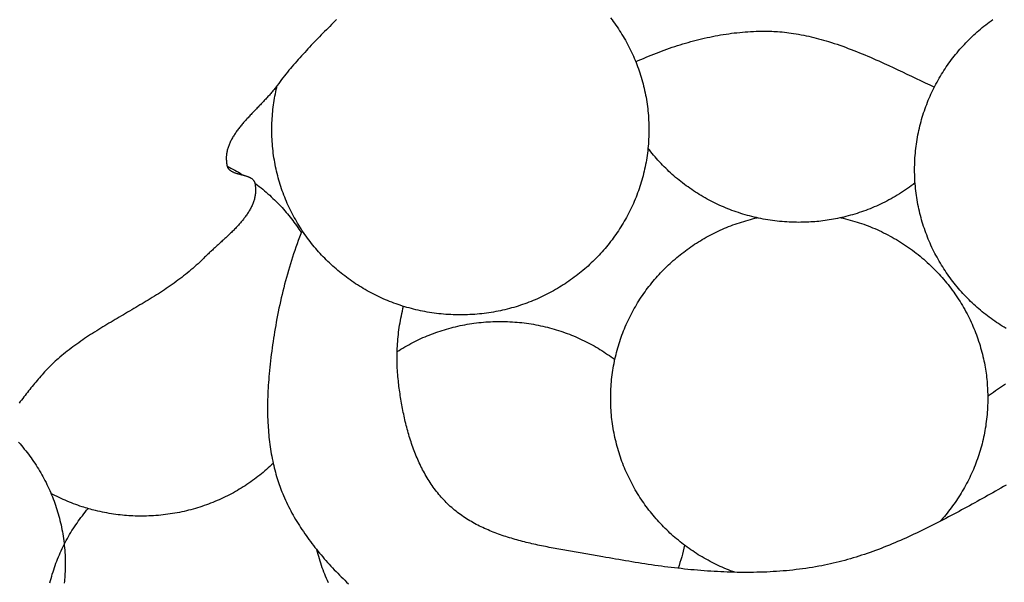
# Model space of a CAD drawing. Units: millimetres. Extents: x 2 to 531, y -92 to 316.
# Drawn here: x 320 to 345, y -3 to 11 of the extents above; entities that cross this region are included whole.
import ezdxf

# ---------------------------------------------------------------- set-up
doc = ezdxf.new("R2010")
doc.units = ezdxf.units.MM
doc.layers.add('Vector Layer 1', color=7, linetype='Continuous', lineweight=30)

msp = doc.modelspace()

# ---------------------------------------------------------------- linework, layer by layer
at = {"layer": 'Vector Layer 1', "color": 18, "lineweight": 30, "true_color": 0x000000, "extrusion": (0, 0, -1)}
for points in [[(-328.346, 11.079), (-328.303, 11.035), (-328.26, 10.991), (-328.217, 10.948), (-328.174, 10.904), (-328.132, 10.86), (-328.089, 10.816), (-328.046, 10.773), (-328.003, 10.729), (-327.96, 10.685), (-327.917, 10.641), (-327.875, 10.597), (-327.832, 10.553), (-327.79, 10.509), (-327.747, 10.465), (-327.705, 10.421), (-327.663, 10.376), (-327.621, 10.332), (-327.58, 10.287), (-327.538, 10.242), (-327.497, 10.197), (-327.456, 10.152), (-327.415, 10.107), (-327.375, 10.062), (-327.334, 10.016), (-327.294, 9.97), (-327.255, 9.924), (-327.215, 9.878), (-327.176, 9.832), (-327.137, 9.785), (-327.099, 9.738), (-327.061, 9.691), (-327.023, 9.644), (-326.986, 9.596), (-326.949, 9.548), (-326.913, 9.5), (-326.877, 9.452), (-326.841, 9.403), (-326.841, 9.403), (-326.826, 9.382), (-326.811, 9.361), (-326.795, 9.341), (-326.779, 9.32), (-326.763, 9.3), (-326.746, 9.279), (-326.729, 9.259), (-326.712, 9.238), (-326.694, 9.218), (-326.677, 9.197), (-326.659, 9.177), (-326.641, 9.156), (-326.622, 9.136), (-326.604, 9.115), (-326.585, 9.095), (-326.567, 9.074), (-326.548, 9.054), (-326.528, 9.033), (-326.509, 9.013), (-326.49, 8.992), (-326.47, 8.972), (-326.451, 8.951), (-326.431, 8.931), (-326.411, 8.91), (-326.392, 8.89), (-326.372, 8.869), (-326.352, 8.849), (-326.332, 8.828), (-326.312, 8.808), (-326.292, 8.787), (-326.272, 8.766), (-326.252, 8.746), (-326.233, 8.725), (-326.213, 8.705), (-326.193, 8.684), (-326.173, 8.663), (-326.154, 8.642), (-326.134, 8.622), (-326.115, 8.601), (-326.096, 8.58), (-326.077, 8.559), (-326.058, 8.538), (-326.039, 8.517), (-326.02, 8.496), (-326.002, 8.475), (-325.983, 8.454), (-325.965, 8.433), (-325.947, 8.412), (-325.93, 8.391), (-325.912, 8.37), (-325.895, 8.349), (-325.878, 8.327), (-325.862, 8.306), (-325.845, 8.284), (-325.829, 8.263), (-325.813, 8.242), (-325.798, 8.22), (-325.783, 8.198), (-325.768, 8.177), (-325.754, 8.155), (-325.74, 8.133), (-325.726, 8.111), (-325.713, 8.089), (-325.7, 8.067), (-325.688, 8.045), (-325.676, 8.023), (-325.664, 8.001), (-325.653, 7.979), (-325.642, 7.957), (-325.632, 7.934), (-325.622, 7.912), (-325.613, 7.889), (-325.605, 7.867), (-325.596, 7.844), (-325.589, 7.821), (-325.582, 7.799), (-325.575, 7.776), (-325.569, 7.753), (-325.564, 7.73), (-325.559, 7.706), (-325.555, 7.683), (-325.551, 7.66), (-325.548, 7.636), (-325.546, 7.613), (-325.544, 7.589), (-325.544, 7.566), (-325.543, 7.542), (-325.544, 7.518), (-325.545, 7.494), (-325.547, 7.47), (-325.549, 7.446), (-325.552, 7.421), (-325.556, 7.397), (-325.561, 7.372), (-325.567, 7.348), (-325.567, 7.348), (-325.57, 7.337), (-325.573, 7.326), (-325.578, 7.316), (-325.582, 7.306), (-325.588, 7.297), (-325.594, 7.287), (-325.6, 7.279), (-325.607, 7.27), (-325.615, 7.262), (-325.623, 7.255), (-325.631, 7.247), (-325.64, 7.24), (-325.649, 7.233), (-325.659, 7.227), (-325.669, 7.221), (-325.679, 7.215), (-325.69, 7.209), (-325.701, 7.204), (-325.712, 7.198), (-325.724, 7.193), (-325.736, 7.188), (-325.748, 7.184), (-325.76, 7.179), (-325.773, 7.175), (-325.785, 7.17), (-325.798, 7.166), (-325.812, 7.162), (-325.825, 7.158), (-325.838, 7.154), (-325.852, 7.151), (-325.865, 7.147), (-325.879, 7.143), (-325.893, 7.14), (-325.906, 7.136), (-325.92, 7.132), (-325.934, 7.129), (-325.948, 7.125), (-325.961, 7.122), (-325.975, 7.118), (-325.989, 7.114), (-326.002, 7.11), (-326.015, 7.106), (-326.029, 7.103), (-326.042, 7.098), (-326.055, 7.094), (-326.067, 7.09), (-326.08, 7.086), (-326.092, 7.081), (-326.104, 7.076), (-326.116, 7.071), (-326.127, 7.066), (-326.139, 7.061), (-326.15, 7.055), (-326.16, 7.05), (-326.17, 7.044), (-326.18, 7.037), (-326.19, 7.031), (-326.199, 7.024), (-326.207, 7.017), (-326.216, 7.009), (-326.223, 7.002), (-326.231, 6.994), (-326.237, 6.985), (-326.244, 6.977), (-326.249, 6.967), (-326.255, 6.958), (-326.259, 6.948), (-326.263, 6.938), (-326.267, 6.927), (-326.269, 6.916), (-326.269, 6.916), (-326.274, 6.891), (-326.279, 6.866), (-326.282, 6.841), (-326.285, 6.817), (-326.287, 6.792), (-326.288, 6.768), (-326.289, 6.744), (-326.288, 6.72), (-326.287, 6.696), (-326.286, 6.672), (-326.284, 6.648), (-326.281, 6.624), (-326.277, 6.6), (-326.273, 6.576), (-326.268, 6.553), (-326.263, 6.53), (-326.257, 6.506), (-326.25, 6.483), (-326.243, 6.46), (-326.235, 6.437), (-326.227, 6.414), (-326.218, 6.391), (-326.208, 6.368), (-326.198, 6.345), (-326.188, 6.323), (-326.177, 6.3), (-326.165, 6.278), (-326.154, 6.255), (-326.141, 6.233), (-326.128, 6.211), (-326.115, 6.188), (-326.101, 6.166), (-326.087, 6.144), (-326.073, 6.123), (-326.058, 6.101), (-326.042, 6.079), (-326.027, 6.057), (-326.011, 6.036), (-325.994, 6.014), (-325.978, 5.993), (-325.961, 5.972), (-325.943, 5.95), (-325.926, 5.929), (-325.908, 5.908), (-325.889, 5.887), (-325.871, 5.866), (-325.852, 5.845), (-325.833, 5.824), (-325.814, 5.803), (-325.795, 5.783), (-325.775, 5.762), (-325.755, 5.742), (-325.735, 5.721), (-325.715, 5.701), (-325.695, 5.68), (-325.674, 5.66), (-325.653, 5.64), (-325.633, 5.62), (-325.612, 5.6), (-325.591, 5.58), (-325.57, 5.56), (-325.549, 5.54), (-325.528, 5.52), (-325.506, 5.501), (-325.485, 5.481), (-325.464, 5.461), (-325.442, 5.442), (-325.421, 5.422), (-325.4, 5.403), (-325.378, 5.383), (-325.357, 5.364), (-325.336, 5.345), (-325.315, 5.326), (-325.293, 5.307), (-325.272, 5.287), (-325.251, 5.268), (-325.23, 5.25), (-325.21, 5.231), (-325.189, 5.212), (-325.168, 5.193), (-325.148, 5.174), (-325.128, 5.156), (-325.108, 5.137), (-325.088, 5.118), (-325.068, 5.1), (-325.049, 5.081), (-325.03, 5.063), (-325.011, 5.044), (-324.992, 5.026), (-324.973, 5.008), (-324.955, 4.99), (-324.955, 4.99), (-324.912, 4.947), (-324.869, 4.905), (-324.825, 4.864), (-324.781, 4.823), (-324.736, 4.783), (-324.691, 4.743), (-324.645, 4.704), (-324.599, 4.665), (-324.552, 4.627), (-324.506, 4.589), (-324.458, 4.552), (-324.411, 4.515), (-324.363, 4.479), (-324.315, 4.443), (-324.266, 4.407), (-324.217, 4.372), (-324.168, 4.337), (-324.118, 4.302), (-324.068, 4.268), (-324.018, 4.234), (-323.968, 4.2), (-323.917, 4.167), (-323.867, 4.133), (-323.815, 4.101), (-323.764, 4.068), (-323.713, 4.036), (-323.661, 4.003), (-323.609, 3.971), (-323.558, 3.939), (-323.505, 3.908), (-323.453, 3.876), (-323.401, 3.845), (-323.348, 3.813), (-323.296, 3.782), (-323.243, 3.751), (-323.191, 3.72), (-323.138, 3.689), (-323.085, 3.658), (-323.033, 3.627), (-322.98, 3.596), (-322.927, 3.565), (-322.874, 3.535), (-322.821, 3.504), (-322.769, 3.473), (-322.716, 3.442), (-322.663, 3.41), (-322.611, 3.379), (-322.558, 3.348), (-322.506, 3.316), (-322.454, 3.285), (-322.402, 3.253), (-322.35, 3.221), (-322.298, 3.189), (-322.246, 3.157), (-322.195, 3.124), (-322.143, 3.091), (-322.092, 3.058), (-322.041, 3.025), (-321.991, 2.992), (-321.94, 2.958), (-321.89, 2.924), (-321.84, 2.889), (-321.79, 2.854), (-321.741, 2.819), (-321.692, 2.784), (-321.643, 2.748), (-321.595, 2.712), (-321.547, 2.675), (-321.499, 2.638), (-321.451, 2.6), (-321.404, 2.562), (-321.358, 2.524), (-321.312, 2.485), (-321.266, 2.446), (-321.266, 2.446), (-321.23, 2.414), (-321.194, 2.381), (-321.158, 2.348), (-321.123, 2.315), (-321.089, 2.281), (-321.054, 2.247), (-321.021, 2.213), (-320.987, 2.178), (-320.954, 2.143), (-320.921, 2.108), (-320.888, 2.072), (-320.856, 2.036), (-320.824, 2), (-320.792, 1.963), (-320.76, 1.926), (-320.729, 1.889), (-320.698, 1.852), (-320.667, 1.815), (-320.636, 1.777), (-320.605, 1.74), (-320.575, 1.702), (-320.544, 1.664), (-320.514, 1.626), (-320.484, 1.587), (-320.454, 1.549), (-320.424, 1.511), (-320.394, 1.472), (-320.364, 1.434), (-320.334, 1.395), (-320.304, 1.357), (-320.274, 1.318)], [(-335.321, 11.117), (-335.356, 11.072), (-335.389, 11.027), (-335.423, 10.981), (-335.455, 10.935), (-335.487, 10.888), (-335.519, 10.841), (-335.55, 10.794), (-335.581, 10.746), (-335.61, 10.698), (-335.64, 10.65), (-335.668, 10.601), (-335.697, 10.551), (-335.724, 10.502), (-335.751, 10.452), (-335.778, 10.402), (-335.803, 10.351), (-335.829, 10.3), (-335.853, 10.249), (-335.877, 10.197), (-335.901, 10.145), (-335.923, 10.093), (-335.945, 10.04), (-335.967, 9.987), (-335.988, 9.934), (-336.008, 9.88), (-336.027, 9.826), (-336.046, 9.772), (-336.065, 9.717), (-336.082, 9.663), (-336.099, 9.607), (-336.115, 9.552), (-336.131, 9.496), (-336.146, 9.441), (-336.16, 9.384), (-336.174, 9.328), (-336.186, 9.271), (-336.199, 9.214), (-336.21, 9.157), (-336.221, 9.1), (-336.231, 9.042), (-336.24, 8.984), (-336.249, 8.926), (-336.257, 8.867), (-336.264, 8.809), (-336.27, 8.75), (-336.276, 8.691), (-336.281, 8.632), (-336.285, 8.572), (-336.288, 8.513), (-336.291, 8.453), (-336.293, 8.393), (-336.294, 8.332), (-336.295, 8.272), (-336.295, 8.272), (-336.294, 8.212), (-336.293, 8.151), (-336.291, 8.091), (-336.288, 8.031), (-336.285, 7.972), (-336.281, 7.912), (-336.276, 7.853), (-336.27, 7.794), (-336.264, 7.735), (-336.257, 7.677), (-336.249, 7.618), (-336.24, 7.56), (-336.231, 7.502), (-336.221, 7.444), (-336.21, 7.387), (-336.199, 7.33), (-336.186, 7.273), (-336.174, 7.216), (-336.16, 7.16), (-336.146, 7.103), (-336.131, 7.048), (-336.115, 6.992), (-336.099, 6.937), (-336.082, 6.881), (-336.065, 6.827), (-336.046, 6.772), (-336.027, 6.718), (-336.008, 6.664), (-335.988, 6.61), (-335.967, 6.557), (-335.945, 6.504), (-335.923, 6.451), (-335.901, 6.399), (-335.877, 6.347), (-335.853, 6.295), (-335.829, 6.244), (-335.803, 6.193), (-335.778, 6.142), (-335.751, 6.092), (-335.724, 6.042), (-335.697, 5.993), (-335.668, 5.943), (-335.64, 5.894), (-335.61, 5.846), (-335.581, 5.798), (-335.55, 5.75), (-335.519, 5.703), (-335.487, 5.656), (-335.455, 5.609), (-335.423, 5.563), (-335.389, 5.517), (-335.356, 5.472), (-335.321, 5.427), (-335.286, 5.382), (-335.251, 5.338), (-335.215, 5.295), (-335.179, 5.251), (-335.142, 5.208), (-335.104, 5.166), (-335.067, 5.124), (-335.028, 5.083), (-334.989, 5.042), (-334.95, 5.001), (-334.91, 4.961), (-334.87, 4.921), (-334.829, 4.882), (-334.787, 4.843), (-334.746, 4.805), (-334.703, 4.767), (-334.661, 4.73), (-334.617, 4.693), (-334.574, 4.657), (-334.53, 4.621), (-334.485, 4.586), (-334.44, 4.551), (-334.395, 4.517), (-334.349, 4.483), (-334.303, 4.45), (-334.257, 4.418), (-334.21, 4.386), (-334.162, 4.354), (-334.114, 4.323), (-334.066, 4.293), (-334.017, 4.263), (-333.968, 4.233), (-333.919, 4.204), (-333.869, 4.176), (-333.819, 4.149), (-333.769, 4.121), (-333.718, 4.095), (-333.667, 4.069), (-333.615, 4.044), (-333.563, 4.019), (-333.511, 3.995), (-333.458, 3.971), (-333.405, 3.948), (-333.352, 3.926), (-333.298, 3.904), (-333.244, 3.883), (-333.19, 3.863), (-333.135, 3.843), (-333.081, 3.824), (-333.025, 3.805), (-332.97, 3.787), (-332.914, 3.77), (-332.858, 3.753), (-332.802, 3.737), (-332.745, 3.722), (-332.688, 3.707), (-332.631, 3.693), (-332.573, 3.68), (-332.516, 3.667), (-332.458, 3.656), (-332.399, 3.644), (-332.341, 3.634), (-332.282, 3.624), (-332.223, 3.615), (-332.164, 3.606), (-332.105, 3.599), (-332.045, 3.592), (-331.985, 3.585), (-331.925, 3.58), (-331.864, 3.575), (-331.804, 3.571), (-331.743, 3.567), (-331.682, 3.565), (-331.621, 3.563), (-331.56, 3.562), (-331.498, 3.561), (-331.498, 3.561), (-331.437, 3.562), (-331.375, 3.563), (-331.314, 3.565), (-331.253, 3.567), (-331.193, 3.571), (-331.132, 3.575), (-331.072, 3.58), (-331.012, 3.585), (-330.952, 3.592), (-330.892, 3.599), (-330.833, 3.606), (-330.773, 3.615), (-330.714, 3.624), (-330.656, 3.634), (-330.597, 3.644), (-330.539, 3.656), (-330.481, 3.667), (-330.423, 3.68), (-330.366, 3.693), (-330.309, 3.707), (-330.252, 3.722), (-330.195, 3.737), (-330.139, 3.753), (-330.083, 3.77), (-330.027, 3.787), (-329.971, 3.805), (-329.916, 3.824), (-329.861, 3.843), (-329.807, 3.863), (-329.752, 3.883), (-329.698, 3.904), (-329.645, 3.926), (-329.591, 3.948), (-329.538, 3.971), (-329.486, 3.995), (-329.434, 4.019), (-329.382, 4.044), (-329.33, 4.069), (-329.279, 4.095), (-329.228, 4.121), (-329.177, 4.149), (-329.127, 4.176), (-329.078, 4.204), (-329.028, 4.233), (-328.979, 4.263), (-328.931, 4.293), (-328.882, 4.323), (-328.834, 4.354), (-328.787, 4.386), (-328.74, 4.418), (-328.693, 4.45), (-328.647, 4.483), (-328.601, 4.517), (-328.556, 4.551), (-328.511, 4.586), (-328.467, 4.621), (-328.423, 4.657), (-328.379, 4.693), (-328.336, 4.73), (-328.293, 4.767), (-328.251, 4.805), (-328.209, 4.843), (-328.168, 4.882), (-328.127, 4.921), (-328.087, 4.961), (-328.047, 5.001), (-328.007, 5.042), (-327.968, 5.083), (-327.93, 5.124), (-327.892, 5.166), (-327.855, 5.208), (-327.818, 5.251), (-327.781, 5.295), (-327.746, 5.338), (-327.71, 5.382), (-327.675, 5.427), (-327.641, 5.472), (-327.607, 5.517), (-327.574, 5.563), (-327.541, 5.609), (-327.509, 5.656), (-327.478, 5.703), (-327.447, 5.75), (-327.416, 5.798), (-327.386, 5.846), (-327.357, 5.894), (-327.328, 5.943), (-327.3, 5.993), (-327.272, 6.042), (-327.245, 6.092), (-327.219, 6.142), (-327.193, 6.193), (-327.168, 6.244), (-327.143, 6.295), (-327.119, 6.347), (-327.096, 6.399), (-327.073, 6.451), (-327.051, 6.504), (-327.03, 6.557), (-327.009, 6.61), (-326.989, 6.664), (-326.969, 6.718), (-326.95, 6.772), (-326.932, 6.827), (-326.914, 6.881), (-326.897, 6.937), (-326.881, 6.992), (-326.866, 7.048), (-326.851, 7.103), (-326.837, 7.16), (-326.823, 7.216), (-326.81, 7.273), (-326.798, 7.33), (-326.787, 7.387), (-326.776, 7.444), (-326.766, 7.502), (-326.756, 7.56), (-326.748, 7.618), (-326.74, 7.677), (-326.733, 7.735), (-326.726, 7.794), (-326.721, 7.853), (-326.716, 7.912), (-326.712, 7.972), (-326.708, 8.031), (-326.706, 8.091), (-326.704, 8.151), (-326.702, 8.212), (-326.702, 8.272), (-326.702, 8.272), (-326.702, 8.33), (-326.703, 8.389), (-326.705, 8.447), (-326.708, 8.505), (-326.711, 8.563), (-326.715, 8.62), (-326.72, 8.677), (-326.725, 8.735), (-326.731, 8.792), (-326.738, 8.848), (-326.745, 8.905), (-326.753, 8.961), (-326.762, 9.017), (-326.771, 9.073), (-326.781, 9.129), (-326.792, 9.184), (-326.803, 9.239), (-326.816, 9.294), (-326.828, 9.349), (-326.842, 9.403)], [(-343.054, 7.256), (-343.054, 7.317), (-343.056, 7.377), (-343.058, 7.437), (-343.06, 7.497), (-343.064, 7.557), (-343.068, 7.616), (-343.073, 7.675), (-343.078, 7.734), (-343.085, 7.793), (-343.092, 7.852), (-343.1, 7.91), (-343.108, 7.968), (-343.118, 8.026), (-343.128, 8.084), (-343.139, 8.142), (-343.15, 8.199), (-343.162, 8.256), (-343.175, 8.312), (-343.189, 8.369), (-343.203, 8.425), (-343.218, 8.481), (-343.233, 8.537), (-343.25, 8.592), (-343.266, 8.647), (-343.284, 8.702), (-343.302, 8.756), (-343.321, 8.811), (-343.341, 8.864), (-343.361, 8.918), (-343.382, 8.971), (-343.403, 9.024), (-343.425, 9.077), (-343.448, 9.129), (-343.471, 9.181), (-343.495, 9.233), (-343.52, 9.284), (-343.545, 9.335), (-343.571, 9.386), (-343.597, 9.436), (-343.624, 9.486), (-343.652, 9.536), (-343.68, 9.585), (-343.709, 9.634), (-343.738, 9.683), (-343.768, 9.731), (-343.799, 9.778), (-343.83, 9.826), (-343.861, 9.873), (-343.893, 9.919), (-343.926, 9.966), (-343.959, 10.011), (-343.993, 10.057), (-344.027, 10.102), (-344.062, 10.146), (-344.098, 10.19), (-344.133, 10.234), (-344.17, 10.277), (-344.207, 10.32), (-344.244, 10.362), (-344.282, 10.404), (-344.321, 10.446), (-344.359, 10.487), (-344.399, 10.527), (-344.439, 10.568), (-344.479, 10.607), (-344.52, 10.646), (-344.561, 10.685), (-344.603, 10.723), (-344.645, 10.761), (-344.688, 10.798), (-344.731, 10.835), (-344.775, 10.871), (-344.819, 10.907), (-344.863, 10.942), (-344.908, 10.977), (-344.954, 11.011), (-344.999, 11.045), (-345.045, 11.078)], [(-335.96, 10.004), (-336.025, 10.033), (-336.09, 10.062), (-336.156, 10.09), (-336.221, 10.118), (-336.287, 10.146), (-336.353, 10.173), (-336.419, 10.199), (-336.486, 10.225), (-336.552, 10.251), (-336.619, 10.276), (-336.685, 10.3), (-336.752, 10.324), (-336.82, 10.348), (-336.887, 10.371), (-336.954, 10.393), (-337.022, 10.415), (-337.089, 10.436), (-337.157, 10.457), (-337.225, 10.477), (-337.293, 10.497), (-337.361, 10.516), (-337.43, 10.534), (-337.498, 10.552), (-337.567, 10.57), (-337.635, 10.586), (-337.704, 10.602), (-337.773, 10.618), (-337.842, 10.632), (-337.911, 10.646), (-337.98, 10.66), (-338.049, 10.673), (-338.118, 10.685), (-338.187, 10.696), (-338.256, 10.707), (-338.326, 10.717), (-338.395, 10.727), (-338.465, 10.735), (-338.534, 10.743), (-338.604, 10.751), (-338.673, 10.757), (-338.743, 10.763), (-338.813, 10.768), (-338.882, 10.773), (-338.952, 10.776), (-339.022, 10.779), (-339.092, 10.781), (-339.161, 10.782), (-339.231, 10.783), (-339.231, 10.783), (-339.279, 10.782), (-339.326, 10.782), (-339.374, 10.781), (-339.422, 10.779), (-339.469, 10.777), (-339.517, 10.775), (-339.564, 10.771), (-339.564, 10.771), (-339.623, 10.767), (-339.682, 10.761), (-339.741, 10.755), (-339.8, 10.749), (-339.858, 10.741), (-339.917, 10.733), (-339.975, 10.725), (-339.975, 10.725), (-340.04, 10.714), (-340.104, 10.703), (-340.168, 10.691), (-340.232, 10.679), (-340.296, 10.666), (-340.36, 10.652), (-340.423, 10.637), (-340.487, 10.622), (-340.55, 10.606), (-340.613, 10.589), (-340.676, 10.572), (-340.738, 10.554), (-340.801, 10.536), (-340.863, 10.517), (-340.863, 10.517), (-340.936, 10.494), (-341.008, 10.471), (-341.081, 10.447), (-341.153, 10.422), (-341.224, 10.397), (-341.296, 10.371), (-341.367, 10.344), (-341.438, 10.317), (-341.509, 10.29), (-341.58, 10.262), (-341.651, 10.233), (-341.721, 10.205), (-341.791, 10.175), (-341.861, 10.146), (-341.931, 10.116), (-342.001, 10.085), (-342.07, 10.055), (-342.14, 10.024), (-342.209, 9.992), (-342.278, 9.961), (-342.278, 9.961), (-342.395, 9.907), (-342.512, 9.853), (-342.628, 9.799), (-342.744, 9.744), (-342.86, 9.688), (-342.976, 9.633), (-343.092, 9.578), (-343.208, 9.522), (-343.324, 9.467), (-343.44, 9.412), (-343.556, 9.357)], [(-343.067, 6.918), (-343.018, 6.881), (-342.969, 6.845), (-342.92, 6.809), (-342.87, 6.774), (-342.82, 6.74), (-342.769, 6.706), (-342.718, 6.673), (-342.666, 6.64), (-342.614, 6.608), (-342.562, 6.577), (-342.509, 6.547), (-342.455, 6.517), (-342.402, 6.488), (-342.348, 6.459), (-342.293, 6.431), (-342.293, 6.431), (-342.241, 6.406), (-342.188, 6.38), (-342.135, 6.356), (-342.082, 6.332), (-342.028, 6.308), (-341.974, 6.286), (-341.92, 6.263), (-341.866, 6.242), (-341.811, 6.221), (-341.756, 6.201), (-341.701, 6.182), (-341.646, 6.163), (-341.59, 6.145), (-341.534, 6.127), (-341.478, 6.111), (-341.422, 6.095), (-341.365, 6.079), (-341.308, 6.064), (-341.308, 6.064), (-341.256, 6.051), (-341.203, 6.039), (-341.149, 6.027), (-341.096, 6.016), (-341.043, 6.005), (-340.989, 5.995), (-340.936, 5.986), (-340.882, 5.977), (-340.828, 5.969), (-340.775, 5.961), (-340.721, 5.954), (-340.721, 5.954), (-340.67, 5.948), (-340.619, 5.942), (-340.568, 5.937), (-340.518, 5.933), (-340.467, 5.929), (-340.416, 5.926), (-340.365, 5.923), (-340.314, 5.921), (-340.263, 5.919), (-340.212, 5.918), (-340.161, 5.917), (-340.11, 5.916), (-340.11, 5.916), (-340.048, 5.917), (-339.986, 5.918), (-339.925, 5.92), (-339.863, 5.922), (-339.802, 5.926), (-339.741, 5.93), (-339.681, 5.935), (-339.62, 5.94), (-339.56, 5.947), (-339.5, 5.954), (-339.44, 5.962), (-339.381, 5.97), (-339.321, 5.98), (-339.262, 5.99), (-339.203, 6), (-339.145, 6.012), (-339.086, 6.024), (-339.028, 6.036), (-338.971, 6.05), (-338.913, 6.064), (-338.856, 6.079), (-338.799, 6.094), (-338.742, 6.11), (-338.686, 6.127), (-338.63, 6.145), (-338.574, 6.163), (-338.518, 6.182), (-338.463, 6.201), (-338.408, 6.221), (-338.354, 6.242), (-338.3, 6.263), (-338.246, 6.285), (-338.192, 6.308), (-338.139, 6.331), (-338.086, 6.355), (-338.034, 6.379), (-337.981, 6.404), (-337.93, 6.43), (-337.878, 6.456), (-337.827, 6.483), (-337.776, 6.51), (-337.726, 6.538), (-337.676, 6.567), (-337.626, 6.596), (-337.577, 6.626), (-337.529, 6.656), (-337.48, 6.687), (-337.432, 6.718), (-337.385, 6.75), (-337.337, 6.783), (-337.291, 6.816), (-337.244, 6.849), (-337.198, 6.883), (-337.153, 6.918), (-337.108, 6.953), (-337.063, 6.988), (-337.019, 7.025), (-336.975, 7.061), (-336.932, 7.098), (-336.889, 7.136), (-336.847, 7.174), (-336.805, 7.213), (-336.764, 7.252), (-336.723, 7.292), (-336.682, 7.332), (-336.642, 7.372), (-336.603, 7.413), (-336.564, 7.455), (-336.526, 7.497), (-336.488, 7.539), (-336.45, 7.582), (-336.413, 7.625), (-336.377, 7.669), (-336.341, 7.713), (-336.306, 7.758), (-336.271, 7.803)], [(-325.567, 7.348), (-325.614, 7.323), (-325.662, 7.298), (-325.71, 7.272), (-325.757, 7.246), (-325.804, 7.22), (-325.85, 7.193), (-325.897, 7.165), (-325.943, 7.137), (-325.943, 7.137), (-325.957, 7.128), (-325.972, 7.119)], [(-345.38, 3.218), (-345.331, 3.247), (-345.283, 3.277), (-345.234, 3.307), (-345.187, 3.338), (-345.139, 3.37), (-345.092, 3.402), (-345.045, 3.435), (-344.999, 3.468), (-344.954, 3.502), (-344.908, 3.536), (-344.863, 3.571), (-344.819, 3.606), (-344.775, 3.642), (-344.731, 3.678), (-344.688, 3.715), (-344.645, 3.752), (-344.603, 3.79), (-344.561, 3.828), (-344.52, 3.867), (-344.479, 3.906), (-344.439, 3.945), (-344.399, 3.985), (-344.359, 4.026), (-344.321, 4.067), (-344.282, 4.109), (-344.244, 4.151), (-344.207, 4.193), (-344.17, 4.236), (-344.133, 4.279), (-344.098, 4.323), (-344.062, 4.367), (-344.027, 4.411), (-343.993, 4.456), (-343.959, 4.502), (-343.926, 4.547), (-343.893, 4.594), (-343.861, 4.64), (-343.83, 4.687), (-343.799, 4.735), (-343.768, 4.782), (-343.738, 4.83), (-343.709, 4.879), (-343.68, 4.928), (-343.652, 4.977), (-343.624, 5.027), (-343.597, 5.077), (-343.571, 5.127), (-343.545, 5.178), (-343.52, 5.229), (-343.495, 5.28), (-343.471, 5.332), (-343.448, 5.384), (-343.425, 5.436), (-343.403, 5.489), (-343.382, 5.542), (-343.361, 5.595), (-343.341, 5.649), (-343.321, 5.702), (-343.302, 5.757), (-343.284, 5.811), (-343.266, 5.866), (-343.25, 5.921), (-343.233, 5.976), (-343.218, 6.032), (-343.203, 6.088), (-343.189, 6.144), (-343.175, 6.201), (-343.162, 6.257), (-343.15, 6.314), (-343.139, 6.371), (-343.128, 6.429), (-343.118, 6.487), (-343.108, 6.545), (-343.1, 6.603), (-343.092, 6.661), (-343.085, 6.72), (-343.078, 6.779), (-343.073, 6.838), (-343.068, 6.897), (-343.064, 6.956), (-343.06, 7.016), (-343.058, 7.076), (-343.056, 7.136), (-343.054, 7.196), (-343.054, 7.256)], [(-326.269, 6.915), (-326.304, 6.89), (-326.337, 6.864), (-326.337, 6.864), (-326.383, 6.829), (-326.428, 6.793), (-326.473, 6.757), (-326.517, 6.72), (-326.561, 6.682), (-326.604, 6.644), (-326.647, 6.605), (-326.689, 6.566), (-326.731, 6.527), (-326.772, 6.487), (-326.813, 6.446), (-326.854, 6.406), (-326.854, 6.406), (-326.891, 6.367), (-326.927, 6.329), (-326.963, 6.29), (-326.999, 6.25), (-327.034, 6.21), (-327.068, 6.17), (-327.102, 6.129), (-327.136, 6.088), (-327.169, 6.047), (-327.201, 6.005), (-327.234, 5.963), (-327.266, 5.921), (-327.297, 5.878), (-327.297, 5.878), (-327.329, 5.834), (-327.36, 5.789), (-327.391, 5.744), (-327.421, 5.698), (-327.451, 5.652)], [(-338.483, -2.99), (-338.428, -2.97), (-338.374, -2.95), (-338.32, -2.929), (-338.266, -2.907), (-338.213, -2.885), (-338.16, -2.862), (-338.107, -2.838), (-338.055, -2.814), (-338.003, -2.789), (-337.951, -2.764), (-337.9, -2.738), (-337.849, -2.712), (-337.799, -2.684), (-337.749, -2.657), (-337.699, -2.629), (-337.649, -2.6), (-337.6, -2.57), (-337.552, -2.541), (-337.504, -2.51), (-337.456, -2.479), (-337.408, -2.447), (-337.361, -2.415), (-337.315, -2.383), (-337.269, -2.35), (-337.223, -2.316), (-337.177, -2.282), (-337.133, -2.247), (-337.088, -2.212), (-337.044, -2.176), (-337, -2.14), (-336.957, -2.103), (-336.915, -2.066), (-336.872, -2.028), (-336.83, -1.99), (-336.789, -1.951), (-336.748, -1.912), (-336.708, -1.872), (-336.668, -1.832), (-336.629, -1.792), (-336.59, -1.75), (-336.551, -1.709), (-336.513, -1.667), (-336.476, -1.625), (-336.439, -1.582), (-336.403, -1.539), (-336.367, -1.495), (-336.331, -1.451), (-336.296, -1.406), (-336.262, -1.361), (-336.228, -1.316), (-336.195, -1.27), (-336.162, -1.224), (-336.13, -1.177), (-336.099, -1.13), (-336.068, -1.083), (-336.037, -1.035), (-336.007, -0.987), (-335.978, -0.939), (-335.949, -0.89), (-335.921, -0.841), (-335.893, -0.791), (-335.866, -0.741), (-335.84, -0.691), (-335.814, -0.64), (-335.789, -0.589), (-335.764, -0.538), (-335.74, -0.486), (-335.717, -0.434), (-335.694, -0.382), (-335.672, -0.329), (-335.651, -0.276), (-335.63, -0.223), (-335.61, -0.169), (-335.59, -0.115), (-335.571, -0.061), (-335.553, -0.006), (-335.535, 0.048), (-335.519, 0.104), (-335.502, 0.159), (-335.487, 0.215), (-335.472, 0.27), (-335.458, 0.327), (-335.444, 0.383), (-335.431, 0.44), (-335.419, 0.497), (-335.408, 0.554), (-335.397, 0.611), (-335.387, 0.669), (-335.377, 0.727), (-335.369, 0.785), (-335.361, 0.844), (-335.354, 0.902), (-335.347, 0.961), (-335.342, 1.02), (-335.337, 1.079), (-335.333, 1.139), (-335.329, 1.199), (-335.326, 1.258), (-335.325, 1.318), (-335.323, 1.379), (-335.323, 1.439), (-335.323, 1.439), (-335.323, 1.5), (-335.325, 1.56), (-335.326, 1.62), (-335.329, 1.68), (-335.333, 1.739), (-335.337, 1.799), (-335.342, 1.858), (-335.347, 1.917), (-335.354, 1.976), (-335.361, 2.035), (-335.369, 2.093), (-335.377, 2.151), (-335.387, 2.209), (-335.397, 2.267), (-335.408, 2.325), (-335.419, 2.382), (-335.431, 2.439), (-335.444, 2.496), (-335.458, 2.552), (-335.472, 2.608), (-335.487, 2.664), (-335.502, 2.72), (-335.519, 2.775), (-335.536, 2.83), (-335.553, 2.885), (-335.572, 2.94), (-335.59, 2.994), (-335.61, 3.048), (-335.63, 3.102), (-335.651, 3.155), (-335.673, 3.208), (-335.695, 3.261), (-335.718, 3.313), (-335.741, 3.365), (-335.765, 3.417), (-335.79, 3.468), (-335.815, 3.519), (-335.841, 3.57), (-335.867, 3.62), (-335.894, 3.67), (-335.922, 3.72), (-335.95, 3.769), (-335.979, 3.818), (-336.008, 3.867), (-336.038, 3.915), (-336.068, 3.962), (-336.1, 4.01), (-336.131, 4.057), (-336.163, 4.103), (-336.196, 4.15), (-336.229, 4.195), (-336.263, 4.241), (-336.297, 4.286), (-336.332, 4.33), (-336.368, 4.374), (-336.404, 4.418), (-336.44, 4.461), (-336.477, 4.504), (-336.515, 4.547), (-336.553, 4.589), (-336.591, 4.63), (-336.63, 4.671), (-336.669, 4.712), (-336.709, 4.752), (-336.75, 4.791), (-336.791, 4.831), (-336.832, 4.869), (-336.874, 4.908), (-336.916, 4.945), (-336.959, 4.983), (-337.002, 5.019), (-337.046, 5.056), (-337.09, 5.091), (-337.134, 5.127), (-337.179, 5.161), (-337.225, 5.195), (-337.271, 5.229), (-337.317, 5.262), (-337.364, 5.295), (-337.411, 5.327), (-337.458, 5.359), (-337.506, 5.39), (-337.554, 5.42), (-337.603, 5.45), (-337.652, 5.479), (-337.701, 5.508), (-337.751, 5.536), (-337.801, 5.564), (-337.852, 5.591), (-337.903, 5.618), (-337.954, 5.644), (-338.006, 5.669), (-338.058, 5.694), (-338.11, 5.718), (-338.163, 5.741), (-338.216, 5.764), (-338.269, 5.786), (-338.323, 5.808), (-338.377, 5.829), (-338.431, 5.85), (-338.486, 5.869), (-338.541, 5.889), (-338.596, 5.907), (-338.652, 5.925), (-338.708, 5.942), (-338.764, 5.959), (-338.82, 5.975), (-338.877, 5.99), (-338.934, 6.005), (-338.991, 6.019), (-339.049, 6.032)], [(-341.18, 6.034), (-341.239, 6.02), (-341.298, 6.006), (-341.357, 5.991), (-341.415, 5.975), (-341.473, 5.959), (-341.531, 5.942), (-341.589, 5.924), (-341.646, 5.906), (-341.704, 5.887), (-341.761, 5.867), (-341.818, 5.846), (-341.874, 5.825), (-341.93, 5.803), (-341.986, 5.78), (-341.986, 5.78), (-342.043, 5.756), (-342.099, 5.731), (-342.155, 5.706), (-342.211, 5.68), (-342.266, 5.653), (-342.321, 5.625), (-342.376, 5.597), (-342.43, 5.568), (-342.484, 5.539), (-342.537, 5.508), (-342.59, 5.477), (-342.643, 5.446), (-342.695, 5.414), (-342.747, 5.381), (-342.798, 5.347), (-342.849, 5.313), (-342.899, 5.278), (-342.949, 5.243), (-342.999, 5.207), (-343.048, 5.17), (-343.097, 5.133), (-343.145, 5.095), (-343.192, 5.056), (-343.239, 5.017), (-343.286, 4.977), (-343.332, 4.937), (-343.377, 4.896), (-343.422, 4.855), (-343.467, 4.813), (-343.511, 4.77), (-343.511, 4.77), (-343.553, 4.728), (-343.594, 4.686), (-343.635, 4.643), (-343.675, 4.6), (-343.715, 4.557), (-343.754, 4.512), (-343.793, 4.468), (-343.831, 4.423), (-343.869, 4.377), (-343.906, 4.331), (-343.942, 4.285), (-343.978, 4.238), (-344.013, 4.19), (-344.048, 4.143), (-344.081, 4.094), (-344.115, 4.046), (-344.148, 3.997), (-344.18, 3.947), (-344.211, 3.898), (-344.242, 3.847), (-344.272, 3.797), (-344.302, 3.746), (-344.331, 3.695), (-344.359, 3.643), (-344.387, 3.591), (-344.414, 3.539), (-344.44, 3.486), (-344.466, 3.433), (-344.491, 3.38), (-344.515, 3.327), (-344.539, 3.273), (-344.539, 3.273), (-344.561, 3.219), (-344.583, 3.165), (-344.605, 3.111), (-344.625, 3.057), (-344.645, 3.002), (-344.664, 2.948), (-344.683, 2.893), (-344.701, 2.837), (-344.718, 2.782), (-344.734, 2.726), (-344.75, 2.67), (-344.765, 2.614), (-344.779, 2.558), (-344.793, 2.502), (-344.806, 2.445), (-344.818, 2.388), (-344.818, 2.388), (-344.829, 2.337), (-344.838, 2.285), (-344.848, 2.233), (-344.856, 2.181), (-344.864, 2.13), (-344.872, 2.077), (-344.879, 2.025), (-344.885, 1.973), (-344.891, 1.921), (-344.891, 1.921), (-344.896, 1.867), (-344.9, 1.814), (-344.904, 1.76), (-344.907, 1.707), (-344.909, 1.653), (-344.911, 1.6), (-344.913, 1.546), (-344.914, 1.493), (-344.916, 1.439), (-344.916, 1.439), (-344.915, 1.379), (-344.914, 1.319), (-344.912, 1.259), (-344.909, 1.2), (-344.906, 1.141), (-344.902, 1.082), (-344.897, 1.023), (-344.891, 0.964), (-344.885, 0.905), (-344.878, 0.847), (-344.87, 0.789), (-344.862, 0.731), (-344.853, 0.674), (-344.843, 0.616), (-344.832, 0.559), (-344.821, 0.502), (-344.809, 0.446), (-344.796, 0.389), (-344.783, 0.333), (-344.769, 0.277), (-344.754, 0.222), (-344.738, 0.166), (-344.722, 0.111), (-344.706, 0.056), (-344.688, 0.002), (-344.67, -0.052), (-344.651, -0.106), (-344.632, -0.16), (-344.612, -0.213), (-344.591, -0.266), (-344.57, -0.319), (-344.548, -0.371), (-344.526, -0.424), (-344.503, -0.475), (-344.479, -0.527), (-344.455, -0.578), (-344.43, -0.629), (-344.404, -0.679), (-344.378, -0.729), (-344.351, -0.779), (-344.324, -0.828), (-344.296, -0.877), (-344.268, -0.926), (-344.239, -0.974), (-344.209, -1.022), (-344.179, -1.07), (-344.148, -1.117), (-344.117, -1.164), (-344.085, -1.21), (-344.053, -1.256), (-344.02, -1.302), (-343.987, -1.347), (-343.953, -1.392), (-343.918, -1.437), (-343.883, -1.481), (-343.848, -1.524), (-343.812, -1.567), (-343.775, -1.61), (-343.738, -1.652), (-343.7, -1.694)], [(-345.386, -0.769), (-345.316, -0.81), (-345.245, -0.851), (-345.174, -0.891), (-345.174, -0.891), (-345.109, -0.928), (-345.043, -0.964), (-344.977, -1.001), (-344.912, -1.037), (-344.846, -1.074), (-344.78, -1.111), (-344.714, -1.147), (-344.648, -1.184), (-344.582, -1.221), (-344.516, -1.257), (-344.45, -1.294), (-344.383, -1.33), (-344.317, -1.366), (-344.25, -1.402), (-344.184, -1.439), (-344.117, -1.475), (-344.05, -1.51), (-343.983, -1.546), (-343.916, -1.582), (-343.849, -1.617), (-343.782, -1.652), (-343.715, -1.687), (-343.647, -1.722), (-343.58, -1.756), (-343.512, -1.79), (-343.444, -1.824), (-343.376, -1.858), (-343.308, -1.892), (-343.24, -1.925), (-343.172, -1.958), (-343.104, -1.99), (-343.035, -2.022), (-342.967, -2.054), (-342.898, -2.086), (-342.829, -2.117), (-342.76, -2.148), (-342.691, -2.178), (-342.622, -2.208), (-342.552, -2.238), (-342.483, -2.267), (-342.413, -2.296), (-342.343, -2.324), (-342.273, -2.352), (-342.203, -2.38), (-342.133, -2.406), (-342.062, -2.433), (-341.992, -2.459), (-341.921, -2.484), (-341.85, -2.509), (-341.779, -2.533), (-341.707, -2.557), (-341.636, -2.58), (-341.564, -2.603), (-341.493, -2.624), (-341.421, -2.646), (-341.349, -2.667), (-341.276, -2.687), (-341.204, -2.706), (-341.131, -2.725), (-341.059, -2.743), (-340.986, -2.76), (-340.912, -2.777), (-340.839, -2.793), (-340.765, -2.808), (-340.692, -2.823), (-340.618, -2.837), (-340.618, -2.837), (-340.536, -2.851), (-340.454, -2.865), (-340.371, -2.878), (-340.289, -2.89), (-340.206, -2.902), (-340.124, -2.912), (-340.041, -2.922), (-339.958, -2.932), (-339.875, -2.94), (-339.793, -2.948), (-339.709, -2.956), (-339.626, -2.962), (-339.543, -2.968), (-339.46, -2.973), (-339.377, -2.978), (-339.293, -2.982), (-339.21, -2.985), (-339.126, -2.988), (-339.042, -2.99), (-338.959, -2.992), (-338.875, -2.993), (-338.791, -2.993), (-338.708, -2.993), (-338.624, -2.993), (-338.54, -2.991), (-338.456, -2.99), (-338.372, -2.987), (-338.288, -2.985), (-338.204, -2.981), (-338.121, -2.978), (-338.037, -2.973), (-337.953, -2.969), (-337.869, -2.963), (-337.785, -2.958), (-337.701, -2.952), (-337.617, -2.945), (-337.533, -2.938), (-337.449, -2.931), (-337.365, -2.923), (-337.281, -2.915), (-337.197, -2.906), (-337.114, -2.897), (-337.03, -2.888), (-336.946, -2.878), (-336.862, -2.868), (-336.779, -2.858), (-336.695, -2.847), (-336.611, -2.836), (-336.528, -2.825), (-336.445, -2.813), (-336.361, -2.801), (-336.278, -2.789), (-336.195, -2.776), (-336.111, -2.764), (-336.028, -2.751), (-335.945, -2.737), (-335.862, -2.724), (-335.78, -2.71), (-335.697, -2.696), (-335.614, -2.682), (-335.532, -2.668), (-335.449, -2.653), (-335.367, -2.639), (-335.285, -2.624), (-335.203, -2.609), (-335.121, -2.593), (-335.121, -2.593), (-335.073, -2.585), (-335.026, -2.576), (-334.978, -2.568), (-334.93, -2.559), (-334.883, -2.551), (-334.834, -2.542), (-334.786, -2.534), (-334.738, -2.526), (-334.69, -2.517), (-334.641, -2.509), (-334.593, -2.501), (-334.544, -2.493), (-334.495, -2.484), (-334.446, -2.476), (-334.397, -2.468), (-334.348, -2.46), (-334.299, -2.451), (-334.25, -2.443), (-334.201, -2.435), (-334.152, -2.426), (-334.103, -2.417), (-334.054, -2.409), (-334.005, -2.4), (-333.956, -2.391), (-333.907, -2.382), (-333.857, -2.373), (-333.808, -2.364), (-333.759, -2.355), (-333.71, -2.345), (-333.661, -2.335), (-333.612, -2.326), (-333.563, -2.316), (-333.514, -2.305), (-333.466, -2.295), (-333.417, -2.285), (-333.368, -2.274), (-333.32, -2.263), (-333.272, -2.252), (-333.223, -2.24), (-333.175, -2.229), (-333.127, -2.217), (-333.079, -2.204), (-333.031, -2.192), (-332.984, -2.179), (-332.936, -2.166), (-332.889, -2.153), (-332.842, -2.139), (-332.795, -2.125), (-332.748, -2.111), (-332.701, -2.097), (-332.655, -2.082), (-332.609, -2.067), (-332.563, -2.051), (-332.517, -2.035), (-332.471, -2.019), (-332.426, -2.002), (-332.381, -1.985), (-332.336, -1.967), (-332.291, -1.949), (-332.247, -1.931), (-332.203, -1.912), (-332.159, -1.893), (-332.115, -1.874), (-332.072, -1.853), (-332.029, -1.833), (-331.987, -1.812), (-331.944, -1.79), (-331.902, -1.769), (-331.86, -1.746), (-331.819, -1.723), (-331.778, -1.7), (-331.737, -1.676), (-331.697, -1.651), (-331.657, -1.626), (-331.617, -1.6), (-331.578, -1.574), (-331.539, -1.548), (-331.501, -1.52), (-331.463, -1.492), (-331.425, -1.464), (-331.388, -1.435), (-331.351, -1.405), (-331.315, -1.375), (-331.279, -1.344), (-331.243, -1.312), (-331.208, -1.28), (-331.208, -1.28), (-331.174, -1.248), (-331.141, -1.215), (-331.108, -1.181), (-331.075, -1.148), (-331.043, -1.113), (-331.012, -1.078), (-330.981, -1.043), (-330.951, -1.007), (-330.921, -0.971), (-330.892, -0.934), (-330.864, -0.897), (-330.836, -0.859), (-330.808, -0.821), (-330.781, -0.783), (-330.754, -0.744), (-330.728, -0.705), (-330.703, -0.665), (-330.678, -0.625), (-330.653, -0.585), (-330.629, -0.544), (-330.606, -0.503), (-330.583, -0.461), (-330.56, -0.42), (-330.538, -0.378), (-330.516, -0.335), (-330.495, -0.293), (-330.474, -0.25), (-330.454, -0.207), (-330.434, -0.163), (-330.415, -0.119), (-330.396, -0.075), (-330.377, -0.031), (-330.359, 0.013), (-330.341, 0.058), (-330.324, 0.103), (-330.307, 0.148), (-330.29, 0.194), (-330.274, 0.239), (-330.259, 0.285), (-330.243, 0.331), (-330.228, 0.377), (-330.214, 0.423), (-330.199, 0.469), (-330.186, 0.516), (-330.172, 0.562), (-330.159, 0.609), (-330.146, 0.656), (-330.134, 0.703), (-330.122, 0.75), (-330.11, 0.797), (-330.098, 0.844), (-330.087, 0.891), (-330.077, 0.939), (-330.066, 0.986), (-330.056, 1.033), (-330.046, 1.081), (-330.037, 1.128), (-330.027, 1.176), (-330.018, 1.223), (-330.01, 1.27), (-330.001, 1.318), (-329.993, 1.365), (-329.985, 1.413), (-329.978, 1.46), (-329.97, 1.507), (-329.963, 1.554), (-329.956, 1.601), (-329.95, 1.648), (-329.944, 1.695), (-329.937, 1.742), (-329.932, 1.789), (-329.926, 1.835), (-329.921, 1.882), (-329.921, 1.882), (-329.915, 1.936), (-329.91, 1.99), (-329.905, 2.044), (-329.901, 2.098), (-329.898, 2.153), (-329.894, 2.207), (-329.892, 2.261), (-329.89, 2.316), (-329.888, 2.37), (-329.887, 2.424), (-329.887, 2.479), (-329.888, 2.533), (-329.889, 2.588), (-329.889, 2.588), (-329.891, 2.647), (-329.893, 2.707), (-329.896, 2.766), (-329.9, 2.825), (-329.904, 2.885), (-329.909, 2.944), (-329.915, 3.003), (-329.921, 3.062), (-329.928, 3.122), (-329.935, 3.181), (-329.944, 3.239), (-329.953, 3.298), (-329.953, 3.298), (-329.963, 3.359), (-329.973, 3.419), (-329.985, 3.48), (-329.997, 3.54), (-330.01, 3.6), (-330.023, 3.66), (-330.037, 3.72), (-330.052, 3.779)], [(-329.89, 2.628), (-329.938, 2.658), (-329.987, 2.688), (-330.036, 2.718), (-330.086, 2.747), (-330.135, 2.775), (-330.186, 2.803), (-330.236, 2.831), (-330.287, 2.857), (-330.339, 2.883), (-330.39, 2.909), (-330.442, 2.934), (-330.495, 2.958), (-330.547, 2.982), (-330.6, 3.005), (-330.654, 3.027), (-330.708, 3.049), (-330.762, 3.07), (-330.816, 3.091), (-330.871, 3.111), (-330.926, 3.13), (-330.981, 3.149), (-331.037, 3.167), (-331.093, 3.184), (-331.149, 3.201), (-331.206, 3.217), (-331.262, 3.232), (-331.319, 3.247), (-331.377, 3.261), (-331.434, 3.275), (-331.492, 3.287), (-331.551, 3.299), (-331.609, 3.311), (-331.668, 3.321), (-331.727, 3.331), (-331.786, 3.34), (-331.845, 3.349), (-331.905, 3.357), (-331.965, 3.364), (-332.025, 3.37), (-332.085, 3.376), (-332.145, 3.381), (-332.206, 3.385), (-332.267, 3.388), (-332.328, 3.391), (-332.39, 3.393), (-332.451, 3.394), (-332.513, 3.394), (-332.513, 3.394), (-332.575, 3.394), (-332.637, 3.393), (-332.698, 3.391), (-332.76, 3.388), (-332.821, 3.385), (-332.882, 3.38), (-332.943, 3.376), (-333.003, 3.37), (-333.064, 3.364), (-333.124, 3.356), (-333.184, 3.349), (-333.243, 3.34), (-333.303, 3.331), (-333.362, 3.321), (-333.421, 3.31), (-333.479, 3.299), (-333.538, 3.286), (-333.596, 3.274), (-333.654, 3.26), (-333.711, 3.246), (-333.769, 3.231), (-333.826, 3.216), (-333.882, 3.199), (-333.939, 3.182), (-333.995, 3.165), (-334.051, 3.147), (-334.107, 3.128), (-334.162, 3.108), (-334.217, 3.088), (-334.271, 3.067), (-334.326, 3.046), (-334.38, 3.024), (-334.433, 3.001), (-334.486, 2.978), (-334.539, 2.954), (-334.592, 2.93), (-334.644, 2.905), (-334.696, 2.879), (-334.748, 2.853), (-334.799, 2.826), (-334.85, 2.798), (-334.9, 2.77), (-334.95, 2.741), (-335, 2.712), (-335.049, 2.682), (-335.098, 2.652), (-335.146, 2.621), (-335.194, 2.59), (-335.242, 2.557), (-335.289, 2.525), (-335.336, 2.492), (-335.382, 2.458), (-335.428, 2.424)], [(-344.914, 1.486), (-344.963, 1.524), (-345.011, 1.561), (-345.06, 1.598), (-345.11, 1.634), (-345.16, 1.669), (-345.21, 1.704), (-345.261, 1.738), (-345.312, 1.771), (-345.364, 1.804)], [(-320.259, 0.32), (-320.296, 0.278), (-320.333, 0.235), (-320.37, 0.192), (-320.405, 0.148), (-320.441, 0.104), (-320.476, 0.059), (-320.51, 0.015), (-320.543, -0.031), (-320.577, -0.077), (-320.609, -0.123), (-320.641, -0.169), (-320.673, -0.216), (-320.704, -0.263), (-320.734, -0.311), (-320.764, -0.359), (-320.793, -0.408), (-320.822, -0.457), (-320.85, -0.506), (-320.878, -0.555), (-320.905, -0.605), (-320.931, -0.656), (-320.957, -0.706), (-320.982, -0.757), (-321.006, -0.808), (-321.03, -0.86), (-321.054, -0.912), (-321.076, -0.964), (-321.098, -1.017), (-321.12, -1.07), (-321.141, -1.123), (-321.161, -1.177), (-321.18, -1.231), (-321.199, -1.285), (-321.217, -1.339), (-321.235, -1.394), (-321.252, -1.449), (-321.268, -1.504), (-321.284, -1.56), (-321.299, -1.616), (-321.313, -1.672), (-321.326, -1.728), (-321.339, -1.785), (-321.351, -1.842), (-321.363, -1.899), (-321.373, -1.956), (-321.383, -2.014), (-321.393, -2.072), (-321.401, -2.13), (-321.409, -2.188), (-321.416, -2.247), (-321.423, -2.306), (-321.428, -2.365), (-321.433, -2.424), (-321.437, -2.483), (-321.441, -2.543), (-321.444, -2.603), (-321.445, -2.663), (-321.447, -2.723), (-321.447, -2.783), (-321.447, -2.783), (-321.446, -2.831), (-321.445, -2.88), (-321.444, -2.928), (-321.442, -2.976), (-321.44, -3.024), (-321.438, -3.072), (-321.435, -3.121), (-321.431, -3.169), (-321.427, -3.217), (-321.423, -3.265)], [(-326.738, -0.218), (-326.696, -0.257), (-326.655, -0.296), (-326.612, -0.334), (-326.569, -0.372), (-326.526, -0.41), (-326.482, -0.446), (-326.438, -0.483), (-326.394, -0.518), (-326.348, -0.554), (-326.303, -0.588), (-326.257, -0.623), (-326.211, -0.656), (-326.164, -0.689), (-326.117, -0.722), (-326.069, -0.754), (-326.021, -0.786), (-325.972, -0.817), (-325.924, -0.847), (-325.874, -0.877), (-325.825, -0.906), (-325.775, -0.935), (-325.724, -0.963), (-325.673, -0.99), (-325.622, -1.017), (-325.571, -1.044), (-325.519, -1.069), (-325.467, -1.095), (-325.414, -1.119), (-325.361, -1.143), (-325.308, -1.166), (-325.254, -1.189), (-325.2, -1.211), (-325.146, -1.232), (-325.091, -1.253), (-325.036, -1.273), (-324.981, -1.293), (-324.925, -1.312), (-324.869, -1.33), (-324.813, -1.348), (-324.757, -1.364), (-324.7, -1.381), (-324.643, -1.396), (-324.585, -1.411), (-324.528, -1.425), (-324.47, -1.439), (-324.412, -1.452), (-324.353, -1.464), (-324.295, -1.475), (-324.236, -1.486), (-324.176, -1.496), (-324.117, -1.505), (-324.057, -1.514), (-323.997, -1.522), (-323.937, -1.529), (-323.877, -1.535), (-323.816, -1.541), (-323.755, -1.546), (-323.694, -1.55), (-323.633, -1.554), (-323.572, -1.556), (-323.51, -1.558), (-323.448, -1.559), (-323.386, -1.56), (-323.386, -1.56), (-323.332, -1.559), (-323.278, -1.558), (-323.224, -1.557), (-323.17, -1.555), (-323.116, -1.552), (-323.062, -1.549), (-323.008, -1.545), (-322.954, -1.541), (-322.9, -1.536), (-322.846, -1.53), (-322.792, -1.524), (-322.792, -1.524), (-322.735, -1.517), (-322.677, -1.508), (-322.62, -1.5), (-322.562, -1.49), (-322.505, -1.48), (-322.448, -1.47), (-322.391, -1.458), (-322.334, -1.446), (-322.277, -1.433), (-322.22, -1.42), (-322.22, -1.42), (-322.177, -1.408), (-322.134, -1.397), (-322.09, -1.386), (-322.047, -1.374), (-322.047, -1.374), (-322.004, -1.361), (-321.961, -1.348), (-321.919, -1.335), (-321.876, -1.321), (-321.876, -1.321), (-321.821, -1.303), (-321.767, -1.284), (-321.712, -1.265), (-321.659, -1.245), (-321.605, -1.224), (-321.551, -1.203), (-321.498, -1.181), (-321.445, -1.158), (-321.393, -1.135), (-321.34, -1.111), (-321.288, -1.086), (-321.237, -1.061), (-321.185, -1.035), (-321.134, -1.009), (-321.083, -0.982)], [(-321.057, -3.258), (-321.071, -3.202), (-321.086, -3.146), (-321.102, -3.091), (-321.118, -3.035), (-321.136, -2.98), (-321.153, -2.925), (-321.172, -2.87), (-321.191, -2.816), (-321.211, -2.761), (-321.231, -2.707), (-321.253, -2.653), (-321.274, -2.6), (-321.297, -2.546), (-321.32, -2.493), (-321.344, -2.441), (-321.368, -2.388), (-321.394, -2.336), (-321.394, -2.336), (-321.42, -2.284), (-321.446, -2.232), (-321.473, -2.181), (-321.501, -2.13), (-321.529, -2.08), (-321.558, -2.03), (-321.588, -1.98), (-321.618, -1.93), (-321.649, -1.881), (-321.681, -1.833), (-321.713, -1.784), (-321.746, -1.736), (-321.779, -1.689), (-321.813, -1.642), (-321.847, -1.595), (-321.882, -1.549), (-321.918, -1.503), (-321.954, -1.457), (-321.991, -1.412), (-322.028, -1.368)], [(-328.14, -3.255), (-328.116, -3.201), (-328.092, -3.147), (-328.069, -3.092), (-328.047, -3.038), (-328.025, -2.983), (-328.004, -2.927), (-327.984, -2.872), (-327.965, -2.816), (-327.946, -2.76), (-327.928, -2.704), (-327.911, -2.647), (-327.894, -2.591), (-327.878, -2.534), (-327.863, -2.477), (-327.849, -2.419)]]:
    msp.add_lwpolyline(points, dxfattribs=at)
at = {"layer": 'Vector Layer 1', "color": 18, "lineweight": 30, "true_color": 0x000000}
msp.add_lwpolyline([(327.473, 5.71), (327.44, 5.626), (327.408, 5.542), (327.376, 5.457), (327.345, 5.373), (327.315, 5.288), (327.285, 5.202), (327.257, 5.117), (327.228, 5.031), (327.201, 4.946), (327.174, 4.86), (327.148, 4.773), (327.122, 4.687), (327.098, 4.6), (327.073, 4.514), (327.05, 4.427), (327.027, 4.34), (327.005, 4.253), (326.983, 4.166), (326.962, 4.079), (326.942, 3.991), (326.922, 3.904), (326.903, 3.817), (326.884, 3.729), (326.866, 3.642), (326.849, 3.554), (326.832, 3.467), (326.816, 3.379), (326.801, 3.292), (326.801, 3.292), (326.787, 3.211), (326.774, 3.129), (326.76, 3.047), (326.747, 2.966), (326.735, 2.884), (326.723, 2.802), (326.711, 2.721), (326.699, 2.639), (326.688, 2.557), (326.677, 2.475), (326.667, 2.393), (326.658, 2.311), (326.649, 2.229), (326.641, 2.146), (326.633, 2.064), (326.633, 2.064), (326.627, 1.991), (326.622, 1.918), (326.616, 1.844), (326.612, 1.771), (326.607, 1.698), (326.604, 1.625), (326.6, 1.551), (326.598, 1.478), (326.596, 1.404), (326.594, 1.331), (326.593, 1.258), (326.593, 1.184), (326.593, 1.111), (326.594, 1.038), (326.596, 0.964), (326.599, 0.891), (326.602, 0.817), (326.602, 0.817), (326.605, 0.756), (326.609, 0.695), (326.614, 0.633), (326.619, 0.572), (326.624, 0.511), (326.63, 0.45), (326.637, 0.388), (326.644, 0.327), (326.652, 0.266), (326.66, 0.206), (326.669, 0.145), (326.679, 0.084), (326.689, 0.023), (326.7, -0.037), (326.712, -0.097), (326.725, -0.158), (326.738, -0.218), (326.738, -0.218), (326.75, -0.273), (326.764, -0.328), (326.778, -0.383), (326.792, -0.438), (326.807, -0.493), (326.823, -0.548), (326.84, -0.602), (326.857, -0.656), (326.857, -0.656), (326.872, -0.705), (326.889, -0.753), (326.906, -0.8), (326.923, -0.848), (326.942, -0.896), (326.96, -0.943), (326.979, -0.99), (326.999, -1.037), (326.999, -1.037), (327.023, -1.094), (327.049, -1.15), (327.075, -1.206), (327.101, -1.262), (327.128, -1.317), (327.156, -1.372), (327.185, -1.427), (327.214, -1.481), (327.244, -1.535), (327.274, -1.589), (327.305, -1.642), (327.337, -1.695), (327.369, -1.748), (327.402, -1.8), (327.435, -1.852), (327.469, -1.904), (327.504, -1.955), (327.539, -2.007), (327.574, -2.057), (327.61, -2.108), (327.647, -2.158), (327.683, -2.208), (327.721, -2.257), (327.759, -2.307), (327.797, -2.356), (327.836, -2.404), (327.876, -2.453), (327.915, -2.501), (327.956, -2.549), (327.996, -2.596), (328.037, -2.644), (328.079, -2.691), (328.121, -2.738), (328.163, -2.784), (328.205, -2.831), (328.248, -2.877), (328.292, -2.923), (328.335, -2.968), (328.379, -3.014), (328.424, -3.059), (328.468, -3.104), (328.513, -3.148), (328.559, -3.193), (328.604, -3.237), (328.65, -3.281)], dxfattribs=at)
msp.add_open_spline([(337.204, -2.302), (337.16, -2.501), (337.104, -2.697), (337.035, -2.888)], degree=3, dxfattribs=at)

doc.saveas('drawing.dxf')
